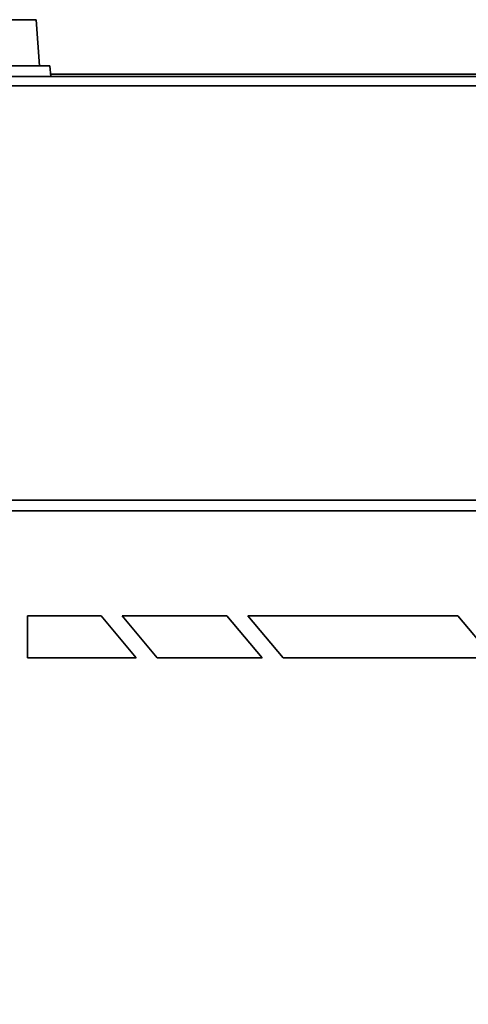
# Model space of a CAD drawing. Units: millimetres. Extents: x 0 to 420, y 0 to 297.
# Drawn here: x 47 to 56, y 243 to 263 of the extents above; entities that cross this region are included whole.
import ezdxf

# ---------------------------------------------------------------- set-up
doc = ezdxf.new("R2010")
doc.units = ezdxf.units.MM
doc.styles.add('SLDTEXTSTYLE0', font='TXT', dxfattribs={"width": 0.605})
doc.dimstyles.new('SLDDIMSTYLE1', dxfattribs={"dimtxt": 3.081982, "dimasz": 3.302, "dimexe": 0, "dimexo": 0.0625, "dimgap": 0.770496, "dimtad": 1, "dimdec": 0, "dimlfac": 12, "dimrnd": 1e-09, "dimzin": 12, "dimdsep": 46, "dimtxsty": 'SLDTEXTSTYLE0', "dimsah": 1, "dimcen": 0.09, "dimadec": 0, "dimazin": 3, "dimtfac": 1, "dimtdec": 0, "dimtofl": 0, "dimtmove": 0, "dimatfit": 3, "dimfxl": 0, "dimfrac": 2, "dimtolj": 1, "dimtzin": 12, "dimarcsym": 0})

# ---------------------------------------------------------------- blocks, each defined once
blk = doc.blocks.new('_D_1')
at = {"color": 7, "linetype": 'Continuous', "lineweight": 18}
for p, q in [((45.223, 262.904), (30.357, 262.904)), ((32.357, 166.337), (32.357, 262.904)), ((76.303, 166.337), (30.357, 166.337))]:
    blk.add_line(p, q, dxfattribs=at)
for points in [[(32.357, 262.904), (31.849, 259.602), (32.865, 259.602)], [(32.357, 166.337), (32.865, 169.639), (31.849, 169.639)]]:
    blk.add_solid(points, dxfattribs=at)
at = {"color": 7, "linetype": 'Continuous', "lineweight": 18, "insert": (28.264, 209.917), "char_height": 3.175, "attachment_point": 1, "rotation": 90, "style": 'SLDTEXTSTYLE0'}
blk.add_mtext('1159', dxfattribs=at)

msp = doc.modelspace()

# ---------------------------------------------------------------- linework, layer by layer
at = {"color": 7, "linetype": 'Continuous', "lineweight": 35}
for p, q in [((46.76088, 262.90414), (47.29847, 262.90414)), ((47.36257, 261.98748), (47.29847, 262.90414)), ((46.76088, 261.98748), (47.5709, 261.98748)), ((47.58547, 261.77914), (47.5709, 261.98748)), ((47.58255, 261.82081), (82.33121, 261.82081)), ((83.7505, 261.77914), (40.91921, 261.77914)), ((83.57924, 261.59481), (41.09046, 261.59481)), ((78.28379, 253.36923), (46.38592, 253.36923)), ((78.27235, 253.15856), (46.39735, 253.15856)), ((48.58485, 251.07523), (47.12652, 251.07523)), ((47.12652, 251.07523), (47.12652, 250.24189)), ((49.2841, 250.24189), (48.58485, 251.07523)), ((51.08485, 251.07523), (49.00152, 251.07523)), ((49.00152, 251.07523), (49.70077, 250.24189)), ((51.7841, 250.24189), (51.08485, 251.07523)), ((55.66819, 251.07523), (51.50152, 251.07523)), ((51.50152, 251.07523), (52.20077, 250.24189)), ((56.36744, 250.24189), (55.66819, 251.07523)), ((47.12652, 250.24189), (49.2841, 250.24189)), ((49.70077, 250.24189), (51.7841, 250.24189)), ((52.20077, 250.24189), (56.36744, 250.24189))]:
    msp.add_line(p, q, dxfattribs=at)

# ---------------------------------------------------------------- dimensions: what is measured, and where the dimension line sits
at = {"color": 7, "linetype": 'Continuous', "lineweight": 18}
dim = msp.add_linear_dim(base=(32.35692, 262.90414), p1=(77.30254, 166.33748), p2=(46.22328, 262.90414), angle=90, dimstyle='SLDDIMSTYLE1', dxfattribs=at)
dim.commit()
dim.dimension.update_dxf_attribs({"geometry": '_D_1', "text_midpoint": (32.35692, 214.62081), "dimtype": 160})

doc.saveas('drawing.dxf')
